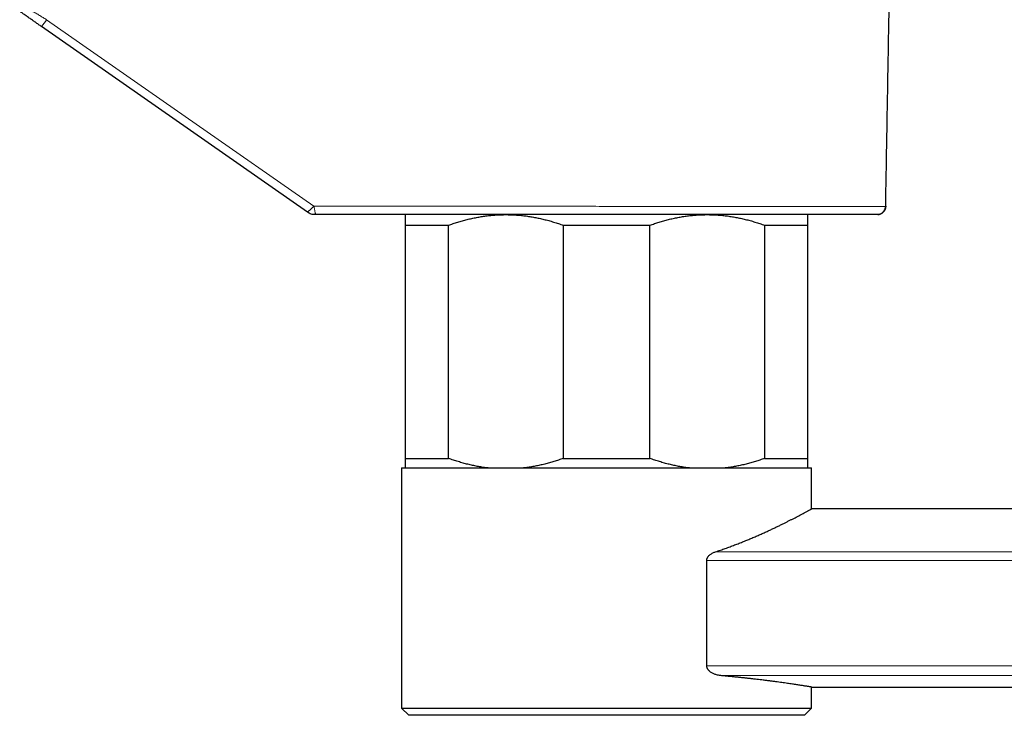
# Model space of a CAD drawing. Units: millimetres. Extents: x 8 to 991, y 12 to 560.
# Drawn here: x 786 to 856, y 432 to 481 of the extents above; entities that cross this region are included whole.
import ezdxf

# ---------------------------------------------------------------- set-up
doc = ezdxf.new("R2010")
doc.units = ezdxf.units.MM

msp = doc.modelspace()

# ---------------------------------------------------------------- linework, layer by layer
at = {"color": 7, "linetype": 'Continuous', "lineweight": 30}
for p, q in [((806.551, 467.524), (787.743, 480.646)), ((813.468, 466.594), (816.536, 466.594)), ((813.468, 466.594), (813.468, 450.094)), ((816.536, 450.094), (816.536, 466.594)), ((824.649, 466.594), (830.786, 466.594)), ((824.649, 466.594), (824.649, 450.094)), ((830.786, 450.094), (830.786, 466.594)), ((838.899, 466.594), (838.899, 450.094)), ((838.899, 466.594), (841.968, 466.594)), ((841.968, 450.094), (841.968, 466.594)), ((813.468, 450.094), (816.536, 450.094)), ((824.649, 450.094), (830.786, 450.094)), ((838.899, 450.094), (841.968, 450.094)), ((813.218, 449.42), (813.218, 432.42)), ((813.218, 449.42), (813.218, 432.42)), ((813.218, 449.42), (842.218, 449.42)), ((842.218, 446.52), (842.218, 449.42)), ((842.218, 446.52), (842.218, 449.42)), ((987.817, 446.52), (842.218, 446.52)), ((834.805, 435.423), (834.805, 442.872)), ((842.218, 433.92), (966.768, 433.92)), ((842.218, 432.42), (842.218, 433.92)), ((842.218, 432.42), (842.218, 433.92)), ((813.218, 432.42), (813.718, 431.92)), ((813.218, 432.42), (813.718, 431.92)), ((813.218, 432.42), (842.218, 432.42)), ((841.718, 431.92), (842.218, 432.42)), ((841.718, 431.92), (842.218, 432.42)), ((841.718, 431.92), (813.718, 431.92))]:
    msp.add_line(p, q, dxfattribs=at)
at = {"color": 8, "linetype": 'Continuous', "lineweight": 0}
for p, q in [((835.435, 443.492), (978.568, 443.492)), ((978.568, 442.872), (834.805, 442.872)), ((834.805, 435.423), (978.568, 435.423)), ((978.568, 434.729), (835.792, 434.729))]:
    msp.add_line(p, q, dxfattribs=at)
at = {"color": 8, "linetype": 'Continuous', "lineweight": 0, "flags": 128}
msp.add_lwpolyline([(788.097, 481.138), (798.687, 473.749), (807.008, 467.944)], dxfattribs=at)
at = {"color": 8, "linetype": 'Continuous', "lineweight": 0}
msp.add_arc((779.87, 486.682), 9.92, 322.52565, 326.02561, dxfattribs=at)
at = {"color": 7, "linetype": 'Continuous', "lineweight": 30}
for points, knots in [([(847.47, 467.934), (847.506, 469.993), (847.578, 474.112), (847.684, 480.29), (847.764, 484.693), (847.808, 487.321), (847.823, 488.174), (847.831, 488.876), (847.844, 489.428), (847.861, 489.83), (847.888, 490.231), (847.927, 490.631), (847.98, 491.029), (848.045, 491.426), (848.122, 491.821), (848.211, 492.213), (848.313, 492.602), (848.425, 492.985), (848.548, 493.363), (848.682, 493.734), (848.828, 494.101), (848.985, 494.466), (849.154, 494.827), (849.336, 495.186), (849.529, 495.538), (849.732, 495.885), (849.945, 496.223), (850.167, 496.552), (850.396, 496.873), (850.636, 497.187), (850.886, 497.496), (851.147, 497.799), (851.42, 498.096), (851.701, 498.385), (851.99, 498.665), (852.289, 498.935), (852.595, 499.198), (852.805, 499.364), (852.91, 499.448)], [0, 0, 0, 0, 0.186678, 0.373356, 0.560033, 0.585792, 0.61155, 0.637309, 0.649452, 0.661596, 0.673737, 0.685879, 0.698022, 0.710166, 0.72231, 0.734455, 0.746599, 0.758742, 0.770668, 0.782592, 0.794515, 0.806436, 0.818573, 0.830709, 0.842846, 0.854983, 0.867121, 0.879042, 0.890965, 0.902888, 0.914812, 0.92698, 0.939148, 0.951317, 0.963487, 0.975657, 0.987828, 1, 1, 1, 1]), ([(787.743, 480.646), (787.67, 480.697), (787.524, 480.799), (787.304, 480.952), (787.085, 481.105), (786.864, 481.26), (786.64, 481.416), (786.414, 481.574), (786.265, 481.678), (786.191, 481.73)], [0, 0, 0, 0, 0.139795, 0.2798, 0.41993, 0.560099, 0.706896, 0.853557, 1, 1, 1, 1]), ([(847.47, 467.934), (847.468, 467.91), (847.466, 467.861), (847.451, 467.788), (847.428, 467.721), (847.4, 467.661), (847.369, 467.61), (847.333, 467.561), (847.291, 467.516), (847.245, 467.475), (847.196, 467.439), (847.143, 467.409), (847.083, 467.382), (847.016, 467.361), (846.943, 467.347), (846.894, 467.345), (846.87, 467.344)], [0, 0, 0, 0, 0.0769485, 0.1571578, 0.2401812, 0.3039768, 0.3687555, 0.4342067, 0.4999993, 0.5657919, 0.6312432, 0.6960221, 0.7598179, 0.8428416, 0.9230512, 1, 1, 1, 1]), ([(846.905, 467.345), (846.908, 467.346), (846.913, 467.346), (846.921, 467.347), (846.928, 467.347), (846.935, 467.348), (846.941, 467.349), (846.948, 467.35), (846.955, 467.352), (846.962, 467.353), (846.969, 467.354), (846.975, 467.356), (846.98, 467.357), (846.983, 467.357), (846.987, 467.358), (846.993, 467.36), (847.002, 467.362), (847.019, 467.366), (847.044, 467.373), (847.075, 467.384), (847.108, 467.398), (847.14, 467.414), (847.17, 467.431), (847.201, 467.451), (847.232, 467.474), (847.265, 467.502), (847.301, 467.538), (847.337, 467.58), (847.369, 467.627), (847.397, 467.678), (847.422, 467.735), (847.442, 467.798), (847.455, 467.864), (847.457, 467.911), (847.459, 467.934)], [0, 0, 0, 0, 0.082024, 0.16081, 0.229963, 0.280232, 0.323817, 0.360732, 0.391006, 0.414698, 0.431945, 0.440874, 0.444202, 0.446931, 0.449305, 0.452892, 0.459161, 0.468148, 0.488297, 0.512634, 0.537018, 0.561382, 0.585678, 0.60986, 0.635056, 0.665087, 0.700209, 0.740286, 0.777288, 0.817316, 0.860048, 0.905076, 0.951911, 1, 1, 1, 1]), ([(846.963, 467.353), (846.964, 467.353), (846.965, 467.354), (846.969, 467.354), (846.974, 467.355), (846.977, 467.356), (846.982, 467.357), (846.991, 467.359), (847.008, 467.363), (847.036, 467.371), (847.068, 467.382), (847.103, 467.396), (847.136, 467.412), (847.168, 467.429), (847.199, 467.449), (847.23, 467.472), (847.264, 467.501), (847.301, 467.537), (847.336, 467.579), (847.369, 467.626), (847.398, 467.677), (847.423, 467.734), (847.442, 467.797), (847.456, 467.864), (847.458, 467.911), (847.459, 467.934)], [0, 0, 0, 0, 0.004909, 0.019997, 0.025593, 0.030209, 0.03438, 0.041498, 0.063715, 0.099169, 0.143191, 0.187405, 0.231586, 0.275643, 0.317736, 0.362011, 0.414837, 0.476471, 0.546675, 0.611408, 0.681365, 0.755983, 0.834547, 0.916207, 1, 1, 1, 1]), ([(846.87, 467.344), (846.848, 467.344), (846.803, 467.344), (846.436, 467.344), (845.852, 467.344), (845.043, 467.344), (844.015, 467.344), (842.787, 467.344), (841.378, 467.344), (839.793, 467.344), (838.052, 467.344), (836.19, 467.344), (834.235, 467.344), (832.235, 467.344), (830.35, 467.344), (828.39, 467.344), (826.385, 467.344), (824.247, 467.344), (822.191, 467.344), (820.182, 467.344), (815.159, 467.344), (810.807, 467.344), (807.124, 467.344)], [0, 0, 0, 0, 0.0420183, 0.083836, 0.1259769, 0.1681479, 0.2101426, 0.2524921, 0.2942047, 0.3360286, 0.3784909, 0.4208113, 0.4625399, 0.5041979, 0.5441662, 0.5759196, 0.6204254, 0.6628841, 0.702545, 0.742206, 0.7818668, 1, 1, 1, 1]), ([(813.468, 467.344), (813.468, 467.343), (813.468, 467.341), (813.468, 467.325), (813.468, 467.298), (813.468, 467.261), (813.468, 467.213), (813.468, 467.155), (813.468, 467.088), (813.468, 467.01), (813.468, 466.922), (813.468, 466.822), (813.468, 466.714), (813.468, 466.634), (813.468, 466.594)], [0, 0, 0, 0, 0.082113, 0.164256, 0.2464, 0.328514, 0.41124, 0.493966, 0.57546, 0.656954, 0.742702, 0.828473, 0.914248, 1, 1, 1, 1]), ([(816.536, 466.594), (816.645, 466.633), (816.861, 466.709), (817.188, 466.813), (817.517, 466.91), (817.848, 466.998), (818.181, 467.077), (818.516, 467.146), (818.851, 467.205), (819.191, 467.255), (819.537, 467.294), (819.888, 467.323), (820.24, 467.341), (820.475, 467.343), (820.593, 467.344)], [0, 0, 0, 0, 0.082249, 0.164518, 0.246784, 0.32903, 0.411722, 0.494413, 0.576301, 0.658187, 0.743624, 0.829095, 0.914565, 1, 1, 1, 1]), ([(820.593, 467.344), (820.706, 467.343), (820.931, 467.341), (821.27, 467.325), (821.608, 467.298), (821.946, 467.261), (822.284, 467.213), (822.619, 467.155), (822.952, 467.088), (823.287, 467.01), (823.627, 466.922), (823.97, 466.822), (824.311, 466.714), (824.536, 466.634), (824.649, 466.594)], [0, 0, 0, 0, 0.082113, 0.164256, 0.2464, 0.328514, 0.41124, 0.493966, 0.57546, 0.656954, 0.742702, 0.828473, 0.914248, 1, 1, 1, 1]), ([(830.786, 466.594), (830.895, 466.633), (831.111, 466.709), (831.438, 466.813), (831.767, 466.91), (832.098, 466.998), (832.431, 467.077), (832.766, 467.146), (833.101, 467.205), (833.441, 467.255), (833.787, 467.294), (834.138, 467.323), (834.49, 467.341), (834.725, 467.343), (834.843, 467.344)], [0, 0, 0, 0, 0.082249, 0.164518, 0.246784, 0.32903, 0.411722, 0.494413, 0.576301, 0.658187, 0.743624, 0.829095, 0.914565, 1, 1, 1, 1]), ([(834.843, 467.344), (834.956, 467.343), (835.181, 467.341), (835.52, 467.325), (835.858, 467.298), (836.196, 467.261), (836.534, 467.213), (836.869, 467.155), (837.202, 467.088), (837.537, 467.01), (837.877, 466.922), (838.22, 466.822), (838.561, 466.714), (838.786, 466.634), (838.899, 466.594)], [0, 0, 0, 0, 0.082113, 0.164256, 0.2464, 0.328514, 0.41124, 0.493966, 0.57546, 0.656954, 0.742702, 0.828473, 0.914248, 1, 1, 1, 1]), ([(841.968, 466.594), (841.968, 466.633), (841.968, 466.709), (841.968, 466.813), (841.968, 466.91), (841.968, 466.998), (841.968, 467.077), (841.968, 467.146), (841.968, 467.205), (841.968, 467.255), (841.968, 467.294), (841.968, 467.323), (841.968, 467.341), (841.968, 467.343), (841.968, 467.344)], [0, 0, 0, 0, 0.082249, 0.164518, 0.246784, 0.32903, 0.411722, 0.494413, 0.576301, 0.658187, 0.743624, 0.829095, 0.914565, 1, 1, 1, 1]), ([(813.468, 450.094), (813.468, 450.056), (813.468, 449.98), (813.468, 449.875), (813.468, 449.779), (813.468, 449.691), (813.468, 449.612), (813.468, 449.543), (813.468, 449.484), (813.468, 449.443), (813.468, 449.425), (813.468, 449.42)], [0, 0, 0, 0, 0.118478, 0.236985, 0.355487, 0.47396, 0.593076, 0.712191, 0.830148, 0.948103, 1, 1, 1, 1]), ([(819.331, 449.42), (819.301, 449.423), (819.157, 449.438), (818.902, 449.476), (818.566, 449.533), (818.233, 449.601), (817.898, 449.678), (817.559, 449.767), (817.216, 449.867), (816.875, 449.975), (816.649, 450.055), (816.536, 450.094)], [0, 0, 0, 0, 0.0317069, 0.1509989, 0.2702915, 0.387807, 0.5053233, 0.6289724, 0.7526559, 0.8763443, 1, 1, 1, 1]), ([(824.649, 450.094), (824.541, 450.056), (824.324, 449.98), (823.998, 449.875), (823.669, 449.779), (823.338, 449.691), (823.004, 449.612), (822.669, 449.543), (822.334, 449.484), (822.062, 449.443), (821.901, 449.425), (821.851, 449.42)], [0, 0, 0, 0, 0.118478, 0.236985, 0.355487, 0.47396, 0.593076, 0.712191, 0.830148, 0.948103, 1, 1, 1, 1]), ([(833.581, 449.42), (833.551, 449.423), (833.407, 449.438), (833.152, 449.476), (832.816, 449.533), (832.483, 449.601), (832.148, 449.678), (831.809, 449.767), (831.466, 449.867), (831.125, 449.975), (830.899, 450.055), (830.786, 450.094)], [0, 0, 0, 0, 0.031707, 0.150999, 0.270292, 0.387807, 0.505323, 0.628972, 0.752656, 0.876344, 1, 1, 1, 1]), ([(838.899, 450.094), (838.791, 450.056), (838.574, 449.98), (838.248, 449.875), (837.919, 449.779), (837.588, 449.691), (837.254, 449.612), (836.919, 449.543), (836.584, 449.484), (836.312, 449.443), (836.151, 449.425), (836.101, 449.42)], [0, 0, 0, 0, 0.118478, 0.236985, 0.355487, 0.47396, 0.593076, 0.712191, 0.830148, 0.948103, 1, 1, 1, 1]), ([(841.968, 449.42), (841.968, 449.423), (841.968, 449.438), (841.968, 449.476), (841.968, 449.533), (841.968, 449.601), (841.968, 449.678), (841.968, 449.767), (841.968, 449.867), (841.968, 449.975), (841.968, 450.055), (841.968, 450.094)], [0, 0, 0, 0, 0.031707, 0.150999, 0.270292, 0.387807, 0.505323, 0.628972, 0.752656, 0.876344, 1, 1, 1, 1]), ([(835.435, 443.492), (835.551, 443.531), (835.783, 443.608), (836.122, 443.727), (836.454, 443.848), (836.781, 443.97), (837.1, 444.093), (837.41, 444.216), (837.711, 444.339), (838.009, 444.463), (838.303, 444.589), (838.594, 444.716), (838.875, 444.842), (839.143, 444.964), (839.397, 445.082), (839.638, 445.195), (839.869, 445.306), (840.092, 445.414), (840.305, 445.519), (840.507, 445.62), (840.699, 445.717), (840.883, 445.811), (841.059, 445.902), (841.209, 445.979), (841.332, 446.044), (841.432, 446.096), (841.536, 446.152), (841.642, 446.208), (841.748, 446.265), (841.843, 446.316), (841.928, 446.362), (842.003, 446.402), (842.066, 446.437), (842.118, 446.465), (842.161, 446.488), (842.193, 446.506), (842.211, 446.516), (842.219, 446.521), (842.217, 446.52), (842.217, 446.519)], [0, 0, 0, 0, 0.0285566, 0.0571133, 0.0857575, 0.1144018, 0.1432097, 0.1720393, 0.2004069, 0.2287952, 0.2587846, 0.288774, 0.3188633, 0.3489525, 0.3775093, 0.4060661, 0.4347145, 0.4633629, 0.4921899, 0.5210419, 0.5494056, 0.5777943, 0.6079873, 0.6381802, 0.6583951, 0.6786124, 0.6988272, 0.725454, 0.7520807, 0.7788043, 0.8055278, 0.8324394, 0.8593771, 0.8857979, 0.9122439, 0.9405709, 0.9688978, 0.9973522, 1, 1, 1, 1]), ([(834.805, 442.872), (834.806, 442.893), (834.808, 442.935), (834.822, 442.992), (834.841, 443.042), (834.864, 443.087), (834.895, 443.137), (834.937, 443.19), (834.99, 443.244), (835.057, 443.301), (835.139, 443.358), (835.235, 443.411), (835.334, 443.457), (835.402, 443.48), (835.435, 443.492)], [0, 0, 0, 0, 0.060854, 0.121751, 0.172108, 0.222661, 0.27311, 0.353008, 0.43322, 0.513312, 0.634627, 0.756392, 0.878381, 1, 1, 1, 1]), ([(835.792, 434.729), (835.744, 434.735), (835.647, 434.746), (835.517, 434.777), (835.403, 434.813), (835.306, 434.851), (835.211, 434.897), (835.12, 434.95), (835.048, 435.002), (834.993, 435.049), (834.954, 435.088), (834.917, 435.13), (834.882, 435.178), (834.85, 435.233), (834.824, 435.294), (834.808, 435.358), (834.806, 435.401), (834.805, 435.423)], [0, 0, 0, 0, 0.12079, 0.241572, 0.324535, 0.407568, 0.49049, 0.571246, 0.65264, 0.693088, 0.733528, 0.774861, 0.816177, 0.8635, 0.911796, 0.95521, 1, 1, 1, 1]), ([(842.217, 433.92), (842.217, 433.92), (842.219, 433.919), (842.211, 433.921), (842.193, 433.924), (842.163, 433.928), (842.123, 433.935), (842.072, 433.943), (842.01, 433.953), (841.938, 433.964), (841.854, 433.978), (841.759, 433.992), (841.651, 434.009), (841.53, 434.028), (841.398, 434.048), (841.256, 434.07), (841.106, 434.092), (840.949, 434.115), (840.782, 434.14), (840.605, 434.166), (840.418, 434.192), (840.223, 434.22), (840.017, 434.248), (839.799, 434.278), (839.568, 434.308), (839.324, 434.34), (839.07, 434.373), (838.824, 434.404), (838.587, 434.433), (838.363, 434.46), (838.133, 434.487), (837.898, 434.514), (837.656, 434.541), (837.408, 434.569), (837.153, 434.596), (836.892, 434.623), (836.625, 434.65), (836.353, 434.677), (836.075, 434.703), (835.887, 434.721), (835.792, 434.729)], [0, 0, 0, 0, 0.004486, 0.034154, 0.061954, 0.089753, 0.117638, 0.145523, 0.173322, 0.201122, 0.229006, 0.25689, 0.286115, 0.315339, 0.344661, 0.373984, 0.401821, 0.429658, 0.457579, 0.4855, 0.513336, 0.541173, 0.569093, 0.597014, 0.626249, 0.655484, 0.684815, 0.714146, 0.737677, 0.761211, 0.784742, 0.808386, 0.832032, 0.855676, 0.879669, 0.903665, 0.927659, 0.951771, 0.975887, 1, 1, 1, 1])]:
    msp.add_open_spline(points, degree=3, knots=knots, dxfattribs=at)
at = {"color": 8, "linetype": 'Continuous', "lineweight": 0}
for points, knots in [([(786.59, 482.04), (786.672, 481.991), (786.837, 481.892), (787.086, 481.743), (787.337, 481.593), (787.589, 481.442), (787.843, 481.29), (788.012, 481.189), (788.097, 481.138)], [0, 0, 0, 0, 0.166825, 0.3332945, 0.4996327, 0.6660573, 0.8327789, 1, 1, 1, 1]), ([(807.008, 467.944), (806.989, 467.926), (806.95, 467.889), (806.893, 467.836), (806.837, 467.784), (806.784, 467.734), (806.734, 467.688), (806.689, 467.647), (806.649, 467.61), (806.615, 467.579), (806.59, 467.557), (806.573, 467.541), (806.561, 467.531), (806.553, 467.525), (806.552, 467.525), (806.551, 467.524)], [0, 0, 0, 0, 0.083294, 0.166587, 0.249976, 0.333027, 0.41619, 0.499741, 0.582645, 0.666021, 0.749384, 0.811713, 0.874303, 0.937084, 1, 1, 1, 1]), ([(807.008, 467.944), (809.411, 467.943), (814.233, 467.942), (819.7, 467.938), (823.405, 467.935), (825.31, 467.934), (827.164, 467.932), (828.975, 467.931), (830.764, 467.929), (832.643, 467.927), (834.604, 467.926), (836.61, 467.923), (838.379, 467.922), (839.903, 467.92), (841.195, 467.919), (842.391, 467.919), (843.594, 467.918), (844.742, 467.919), (845.766, 467.92), (846.548, 467.922), (847.083, 467.925), (847.385, 467.928), (847.422, 467.931), (847.437, 467.932)], [0, 0, 0, 0, 0.141126, 0.283334, 0.321173, 0.358764, 0.395274, 0.43014, 0.465063, 0.500827, 0.542608, 0.585444, 0.62905, 0.662142, 0.695425, 0.728764, 0.762031, 0.806085, 0.84955, 0.892128, 0.933653, 0.973956, 1, 1, 1, 1]), ([(807.008, 467.944), (807.017, 467.905), (807.033, 467.828), (807.056, 467.716), (807.076, 467.612), (807.094, 467.52), (807.109, 467.444), (807.119, 467.388), (807.124, 467.351), (807.124, 467.347), (807.124, 467.344)], [0, 0, 0, 0, 0.124949, 0.250004, 0.374539, 0.499804, 0.62429, 0.749474, 0.874318, 1, 1, 1, 1])]:
    msp.add_open_spline(points, degree=3, knots=knots, dxfattribs=at)
at = {"color": 7, "linetype": 'Continuous', "lineweight": 30}
msp.add_open_spline([(807.124, 467.344), (807.02, 467.347), (806.812, 467.353), (806.638, 467.467), (806.551, 467.524)], degree=3, dxfattribs=at)

doc.saveas('drawing.dxf')
